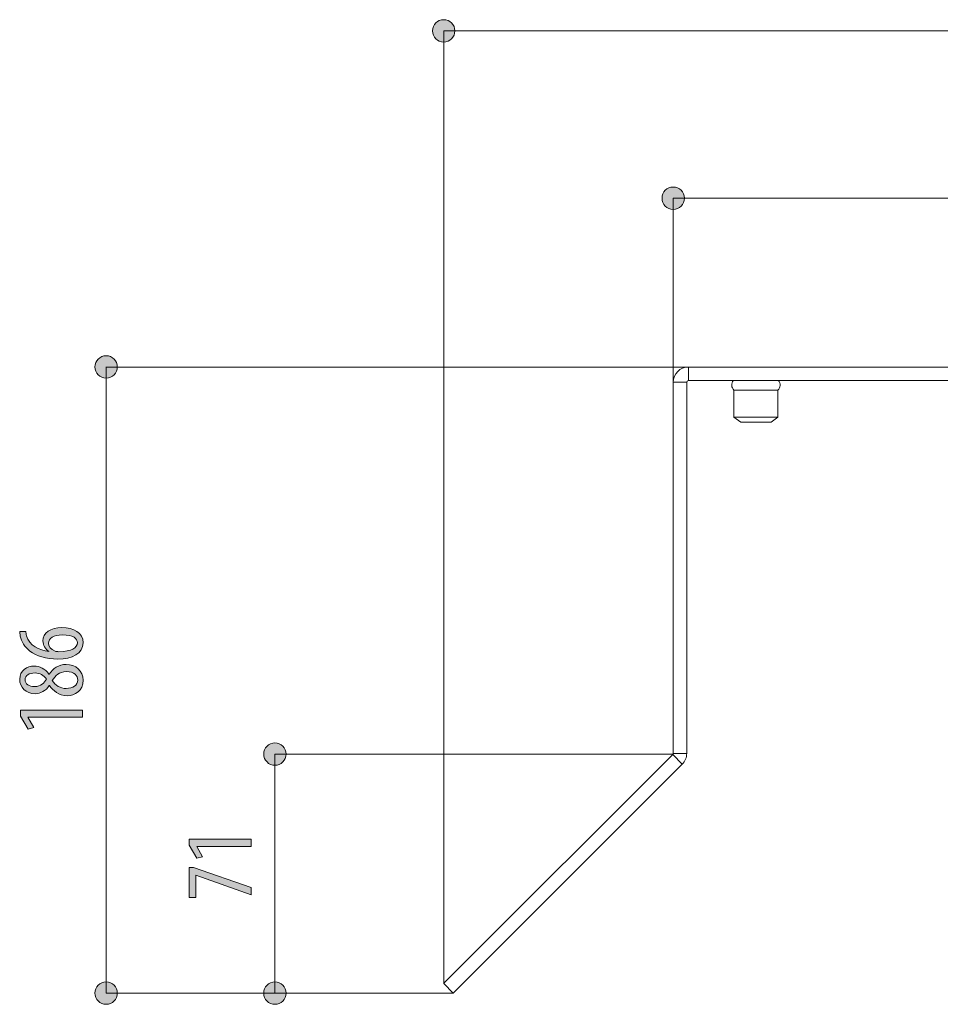
# Model space of a CAD drawing. Units: inches. Extents: x 40 to 195, y 129 to 168.
# Drawn here: x 40 to 67, y 135 to 164 of the extents above; entities that cross this region are included whole.
import ezdxf

# ---------------------------------------------------------------- set-up
doc = ezdxf.new("R2010")
doc.units = ezdxf.units.IN
doc.layers.add('QUOTE', color=7, linetype='Continuous', lineweight=0)

# ---------------------------------------------------------------- blocks, each defined once
blk = doc.blocks.new('BLOCK_7')
at = {"layer": 'QUOTE', "linetype": 'Continuous', "lineweight": 0}
h = blk.add_hatch(color=7, dxfattribs=at)
h.dxf.hatch_style = 2
h.paths.add_polyline_path([(46.728, 139.792), (45.115, 139.792), (45.115, 139.786), (45.29, 139.482), (45.121, 139.44), (44.895, 139.826), (44.895, 140.004), (46.728, 140.004)])
h = blk.add_hatch(color=7, dxfattribs=at)
h.dxf.hatch_style = 2
h.paths.add_polyline_path([(44.895, 138.28), (44.895, 139.163), (45.025, 139.163), (46.728, 138.57), (46.728, 138.358), (45.092, 138.94), (45.087, 138.94), (45.087, 138.28)])
at = {"layer": 'QUOTE'}
for points in [[(45.115, 139.792), (45.115, 139.786), (45.29, 139.482), (45.121, 139.44), (44.895, 139.826), (44.895, 140.004), (46.728, 140.004), (46.728, 139.792)], [(44.895, 139.163), (45.025, 139.163), (46.728, 138.57), (46.728, 138.358), (45.092, 138.94), (45.087, 138.94), (45.087, 138.28), (44.895, 138.28)]]:
    blk.add_lwpolyline(points, close=True, dxfattribs=at)
blk = doc.blocks.new('BLOCK_8')
at = {"layer": 'QUOTE', "linetype": 'Continuous', "lineweight": 0}
h = blk.add_hatch(color=7, dxfattribs=at)
h.dxf.hatch_style = 2
h.paths.add_polyline_path([(40.056, 146.166), (40.056, 146.162), (40.056, 146.159), (40.056, 146.155), (40.056, 146.151), (40.056, 146.147), (40.056, 146.143), (40.057, 146.139), (40.057, 146.135), (40.057, 146.131), (40.058, 146.127), (40.058, 146.123), (40.058, 146.119), (40.059, 146.115), (40.059, 146.111), (40.06, 146.106), (40.061, 146.102), (40.061, 146.098), (40.062, 146.093), (40.063, 146.089), (40.063, 146.084), (40.064, 146.08), (40.065, 146.075), (40.066, 146.07), (40.067, 146.066), (40.067, 146.061), (40.068, 146.056), (40.069, 146.051), (40.07, 146.046), (40.072, 146.041), (40.073, 146.036), (40.081, 146.006), (40.091, 145.978), (40.102, 145.95), (40.115, 145.924), (40.129, 145.899), (40.144, 145.875), (40.16, 145.852), (40.178, 145.83), (40.196, 145.809), (40.216, 145.789), (40.236, 145.77), (40.258, 145.752), (40.28, 145.735), (40.303, 145.719), (40.327, 145.703), (40.351, 145.689), (40.376, 145.676), (40.402, 145.663), (40.428, 145.651), (40.455, 145.64), (40.482, 145.629), (40.51, 145.62), (40.538, 145.611), (40.566, 145.602), (40.594, 145.595), (40.622, 145.588), (40.65, 145.581), (40.679, 145.575), (40.707, 145.57), (40.735, 145.565), (40.735, 145.565), (40.735, 145.565), (40.735, 145.566), (40.735, 145.566), (40.735, 145.566), (40.735, 145.566), (40.735, 145.566), (40.735, 145.567), (40.735, 145.567), (40.735, 145.567), (40.735, 145.568), (40.735, 145.568), (40.735, 145.569), (40.735, 145.569), (40.735, 145.569), (40.735, 145.57), (40.735, 145.57), (40.735, 145.571), (40.735, 145.571), (40.735, 145.571), (40.735, 145.572), (40.735, 145.572), (40.735, 145.572), (40.735, 145.573), (40.735, 145.573), (40.735, 145.573), (40.735, 145.573), (40.735, 145.573), (40.735, 145.574), (40.735, 145.574), (40.725, 145.581), (40.715, 145.588), (40.705, 145.596), (40.696, 145.603), (40.686, 145.611), (40.677, 145.62), (40.668, 145.628), (40.66, 145.637), (40.652, 145.646), (40.644, 145.655), (40.636, 145.664), (40.629, 145.674), (40.622, 145.683), (40.615, 145.693), (40.609, 145.703), (40.603, 145.714), (40.597, 145.724), (40.592, 145.735), (40.587, 145.746), (40.583, 145.758), (40.579, 145.769), (40.575, 145.781), (40.572, 145.793), (40.569, 145.805), (40.566, 145.818), (40.564, 145.831), (40.563, 145.844), (40.562, 145.857), (40.561, 145.87), (40.561, 145.884), (40.561, 145.907), (40.563, 145.929), (40.567, 145.951), (40.572, 145.973), (40.578, 145.993), (40.586, 146.014), (40.595, 146.034), (40.605, 146.053), (40.616, 146.071), (40.629, 146.089), (40.643, 146.106), (40.658, 146.123), (40.675, 146.139), (40.693, 146.154), (40.712, 146.168), (40.732, 146.182), (40.753, 146.194), (40.775, 146.206), (40.799, 146.217), (40.823, 146.228), (40.849, 146.237), (40.875, 146.246), (40.903, 146.253), (40.932, 146.26), (40.962, 146.266), (40.992, 146.27), (41.024, 146.274), (41.057, 146.277), (41.09, 146.278), (41.125, 146.279), (41.159, 146.278), (41.193, 146.277), (41.227, 146.274), (41.259, 146.27), (41.292, 146.266), (41.323, 146.26), (41.354, 146.253), (41.384, 146.246), (41.413, 146.237), (41.441, 146.227), (41.469, 146.216), (41.495, 146.204), (41.52, 146.192), (41.545, 146.178), (41.568, 146.163), (41.59, 146.147), (41.611, 146.131), (41.63, 146.113), (41.649, 146.094), (41.666, 146.075), (41.681, 146.054), (41.695, 146.033), (41.708, 146.01), (41.719, 145.987), (41.729, 145.963), (41.737, 145.938), (41.743, 145.911), (41.747, 145.884), (41.75, 145.856), (41.751, 145.827), (41.75, 145.796), (41.747, 145.765), (41.741, 145.736), (41.734, 145.707), (41.725, 145.68), (41.714, 145.654), (41.701, 145.629), (41.686, 145.605), (41.669, 145.582), (41.651, 145.56), (41.631, 145.539), (41.61, 145.519), (41.587, 145.5), (41.562, 145.482), (41.536, 145.466), (41.508, 145.45), (41.48, 145.436), (41.449, 145.422), (41.418, 145.41), (41.385, 145.399), (41.352, 145.389), (41.317, 145.379), (41.281, 145.371), (41.244, 145.364), (41.206, 145.359), (41.167, 145.354), (41.127, 145.35), (41.087, 145.347), (41.045, 145.346), (41.004, 145.345), (40.968, 145.345), (40.934, 145.346), (40.899, 145.348), (40.866, 145.35), (40.833, 145.353), (40.8, 145.356), (40.768, 145.36), (40.736, 145.364), (40.706, 145.369), (40.675, 145.375), (40.645, 145.381), (40.616, 145.387), (40.587, 145.394), (40.559, 145.402), (40.531, 145.41), (40.504, 145.418), (40.477, 145.427), (40.451, 145.437), (40.425, 145.446), (40.4, 145.457), (40.375, 145.467), (40.351, 145.479), (40.328, 145.49), (40.305, 145.502), (40.282, 145.515), (40.26, 145.527), (40.239, 145.541), (40.218, 145.554), (40.197, 145.568), (40.177, 145.582), (40.162, 145.593), (40.147, 145.605), (40.132, 145.617), (40.118, 145.629), (40.104, 145.642), (40.091, 145.655), (40.078, 145.669), (40.065, 145.682), (40.053, 145.697), (40.041, 145.711), (40.03, 145.725), (40.018, 145.74), (40.008, 145.755), (39.998, 145.771), (39.988, 145.786), (39.978, 145.802), (39.969, 145.817), (39.961, 145.833), (39.952, 145.849), (39.944, 145.865), (39.937, 145.881), (39.93, 145.898), (39.924, 145.914), (39.917, 145.93), (39.912, 145.947), (39.906, 145.963), (39.901, 145.979), (39.897, 145.996), (39.893, 146.012), (39.889, 146.028), (39.888, 146.034), (39.887, 146.039), (39.886, 146.045), (39.885, 146.05), (39.884, 146.055), (39.884, 146.061), (39.883, 146.066), (39.882, 146.071), (39.881, 146.076), (39.881, 146.081), (39.88, 146.086), (39.879, 146.091), (39.879, 146.096), (39.878, 146.101), (39.878, 146.105), (39.877, 146.11), (39.877, 146.115), (39.876, 146.119), (39.876, 146.123), (39.876, 146.128), (39.875, 146.132), (39.875, 146.136), (39.874, 146.14), (39.874, 146.144), (39.874, 146.148), (39.874, 146.152), (39.873, 146.156), (39.873, 146.159), (39.873, 146.163), (39.872, 146.166), (39.873, 146.166), (39.875, 146.166), (39.877, 146.166), (39.881, 146.166), (39.886, 146.166), (39.891, 146.166), (39.898, 146.166), (39.905, 146.166), (39.912, 146.166), (39.92, 146.166), (39.928, 146.166), (39.937, 146.166), (39.946, 146.166), (39.955, 146.166), (39.964, 146.166), (39.973, 146.166), (39.982, 146.166), (39.991, 146.166), (40, 146.166), (40.008, 146.166), (40.016, 146.166), (40.024, 146.166), (40.03, 146.166), (40.037, 146.166), (40.042, 146.166), (40.047, 146.166), (40.051, 146.166), (40.053, 146.166), (40.055, 146.166)])
h.paths.add_polyline_path([(41.582, 145.831), (41.581, 145.843), (41.58, 145.855), (41.578, 145.866), (41.575, 145.878), (41.571, 145.89), (41.566, 145.901), (41.561, 145.912), (41.554, 145.923), (41.547, 145.934), (41.538, 145.944), (41.529, 145.954), (41.519, 145.964), (41.507, 145.974), (41.495, 145.983), (41.481, 145.992), (41.467, 146), (41.451, 146.008), (41.434, 146.015), (41.416, 146.022), (41.397, 146.029), (41.377, 146.035), (41.356, 146.04), (41.333, 146.045), (41.31, 146.049), (41.285, 146.053), (41.259, 146.056), (41.231, 146.059), (41.203, 146.06), (41.173, 146.061), (41.142, 146.062), (41.114, 146.061), (41.088, 146.06), (41.063, 146.059), (41.038, 146.057), (41.015, 146.054), (40.992, 146.05), (40.971, 146.046), (40.95, 146.042), (40.93, 146.036), (40.911, 146.031), (40.893, 146.024), (40.876, 146.018), (40.86, 146.01), (40.845, 146.002), (40.831, 145.994), (40.817, 145.985), (40.805, 145.976), (40.793, 145.966), (40.783, 145.956), (40.773, 145.945), (40.764, 145.934), (40.757, 145.922), (40.75, 145.91), (40.744, 145.898), (40.739, 145.885), (40.734, 145.872), (40.731, 145.859), (40.729, 145.845), (40.728, 145.831), (40.727, 145.816), (40.727, 145.807), (40.728, 145.798), (40.729, 145.788), (40.73, 145.779), (40.732, 145.77), (40.734, 145.761), (40.737, 145.752), (40.74, 145.743), (40.744, 145.734), (40.748, 145.725), (40.752, 145.716), (40.757, 145.707), (40.762, 145.698), (40.768, 145.69), (40.774, 145.682), (40.781, 145.673), (40.788, 145.665), (40.795, 145.657), (40.803, 145.649), (40.812, 145.642), (40.821, 145.634), (40.83, 145.627), (40.84, 145.62), (40.851, 145.613), (40.862, 145.606), (40.873, 145.6), (40.885, 145.594), (40.898, 145.588), (40.911, 145.582), (40.924, 145.577), (40.926, 145.576), (40.928, 145.575), (40.93, 145.575), (40.932, 145.574), (40.935, 145.574), (40.937, 145.573), (40.94, 145.572), (40.943, 145.572), (40.946, 145.571), (40.949, 145.57), (40.952, 145.57), (40.955, 145.569), (40.959, 145.569), (40.962, 145.568), (40.966, 145.567), (40.97, 145.567), (40.973, 145.566), (40.978, 145.566), (40.982, 145.565), (40.986, 145.565), (40.99, 145.564), (40.995, 145.564), (40.999, 145.564), (41.004, 145.563), (41.009, 145.563), (41.014, 145.563), (41.019, 145.563), (41.024, 145.563), (41.029, 145.563), (41.035, 145.563), (41.071, 145.563), (41.107, 145.565), (41.141, 145.567), (41.174, 145.569), (41.205, 145.573), (41.235, 145.577), (41.264, 145.581), (41.292, 145.587), (41.318, 145.593), (41.343, 145.599), (41.367, 145.606), (41.389, 145.614), (41.41, 145.622), (41.43, 145.631), (41.449, 145.64), (41.466, 145.65), (41.482, 145.66), (41.497, 145.67), (41.511, 145.681), (41.523, 145.693), (41.534, 145.705), (41.544, 145.717), (41.553, 145.73), (41.561, 145.743), (41.567, 145.756), (41.572, 145.77), (41.576, 145.784), (41.579, 145.798), (41.581, 145.813), (41.582, 145.827), (41.582, 145.827), (41.582, 145.827), (41.582, 145.828), (41.582, 145.828), (41.582, 145.828), (41.582, 145.828), (41.582, 145.828), (41.582, 145.828), (41.582, 145.828), (41.582, 145.828), (41.582, 145.828), (41.582, 145.829), (41.582, 145.829), (41.582, 145.829), (41.582, 145.829), (41.582, 145.829), (41.582, 145.829), (41.582, 145.829), (41.582, 145.83), (41.582, 145.83), (41.582, 145.83), (41.582, 145.83), (41.582, 145.83), (41.582, 145.83), (41.582, 145.83), (41.582, 145.83), (41.582, 145.83), (41.582, 145.831), (41.582, 145.831)])
h = blk.add_hatch(color=7, dxfattribs=at)
h.dxf.hatch_style = 2
h.paths.add_polyline_path([(39.872, 144.744), (39.873, 144.77), (39.875, 144.795), (39.879, 144.819), (39.884, 144.842), (39.89, 144.864), (39.897, 144.886), (39.905, 144.906), (39.915, 144.926), (39.926, 144.945), (39.937, 144.963), (39.95, 144.98), (39.963, 144.996), (39.978, 145.012), (39.993, 145.026), (40.009, 145.04), (40.025, 145.052), (40.043, 145.064), (40.061, 145.075), (40.079, 145.085), (40.098, 145.095), (40.117, 145.103), (40.137, 145.111), (40.157, 145.117), (40.178, 145.123), (40.199, 145.128), (40.219, 145.132), (40.24, 145.135), (40.262, 145.137), (40.283, 145.138), (40.304, 145.139), (40.32, 145.139), (40.336, 145.138), (40.352, 145.136), (40.368, 145.135), (40.384, 145.132), (40.4, 145.129), (40.415, 145.126), (40.431, 145.122), (40.446, 145.118), (40.462, 145.113), (40.477, 145.107), (40.492, 145.101), (40.507, 145.094), (40.522, 145.087), (40.537, 145.08), (40.552, 145.071), (40.566, 145.062), (40.581, 145.053), (40.595, 145.043), (40.609, 145.032), (40.623, 145.021), (40.636, 145.009), (40.65, 144.997), (40.663, 144.984), (40.676, 144.97), (40.689, 144.956), (40.702, 144.941), (40.714, 144.926), (40.726, 144.91), (40.738, 144.893), (40.738, 144.893), (40.738, 144.893), (40.738, 144.893), (40.739, 144.893), (40.739, 144.893), (40.739, 144.893), (40.739, 144.893), (40.739, 144.893), (40.739, 144.893), (40.74, 144.893), (40.74, 144.893), (40.74, 144.893), (40.741, 144.893), (40.741, 144.893), (40.741, 144.893), (40.741, 144.893), (40.742, 144.893), (40.742, 144.893), (40.742, 144.893), (40.742, 144.893), (40.743, 144.893), (40.743, 144.893), (40.743, 144.893), (40.743, 144.893), (40.744, 144.893), (40.744, 144.893), (40.744, 144.893), (40.744, 144.893), (40.744, 144.893), (40.744, 144.893), (40.756, 144.91), (40.768, 144.926), (40.78, 144.943), (40.793, 144.958), (40.806, 144.974), (40.819, 144.989), (40.833, 145.003), (40.847, 145.018), (40.861, 145.031), (40.876, 145.045), (40.891, 145.057), (40.906, 145.07), (40.922, 145.081), (40.938, 145.093), (40.955, 145.103), (40.972, 145.114), (40.989, 145.123), (41.006, 145.132), (41.024, 145.141), (41.043, 145.148), (41.061, 145.155), (41.08, 145.162), (41.1, 145.167), (41.119, 145.172), (41.139, 145.177), (41.16, 145.18), (41.181, 145.183), (41.202, 145.185), (41.224, 145.186), (41.246, 145.187), (41.274, 145.186), (41.302, 145.184), (41.329, 145.181), (41.356, 145.177), (41.382, 145.171), (41.408, 145.165), (41.433, 145.157), (41.457, 145.148), (41.481, 145.138), (41.504, 145.127), (41.526, 145.115), (41.547, 145.102), (41.567, 145.088), (41.587, 145.073), (41.605, 145.057), (41.623, 145.04), (41.64, 145.022), (41.655, 145.003), (41.67, 144.984), (41.683, 144.963), (41.696, 144.942), (41.707, 144.92), (41.717, 144.897), (41.726, 144.873), (41.733, 144.848), (41.74, 144.823), (41.744, 144.797), (41.748, 144.771), (41.75, 144.744), (41.751, 144.716), (41.75, 144.686), (41.748, 144.657), (41.744, 144.629), (41.739, 144.602), (41.732, 144.576), (41.724, 144.551), (41.715, 144.527), (41.704, 144.504), (41.692, 144.483), (41.68, 144.462), (41.666, 144.442), (41.651, 144.423), (41.635, 144.405), (41.619, 144.389), (41.601, 144.373), (41.583, 144.358), (41.565, 144.344), (41.545, 144.332), (41.525, 144.32), (41.504, 144.309), (41.483, 144.3), (41.462, 144.291), (41.44, 144.283), (41.418, 144.277), (41.396, 144.271), (41.373, 144.267), (41.351, 144.263), (41.328, 144.261), (41.305, 144.259), (41.283, 144.259), (41.257, 144.259), (41.232, 144.261), (41.208, 144.263), (41.184, 144.266), (41.161, 144.271), (41.138, 144.276), (41.116, 144.281), (41.095, 144.288), (41.074, 144.295), (41.054, 144.304), (41.034, 144.312), (41.015, 144.322), (40.996, 144.332), (40.978, 144.342), (40.961, 144.353), (40.944, 144.365), (40.927, 144.377), (40.911, 144.39), (40.896, 144.402), (40.881, 144.416), (40.866, 144.429), (40.852, 144.443), (40.838, 144.457), (40.825, 144.472), (40.813, 144.486), (40.8, 144.501), (40.788, 144.516), (40.777, 144.53), (40.766, 144.545), (40.755, 144.56), (40.755, 144.56), (40.755, 144.56), (40.755, 144.56), (40.755, 144.56), (40.755, 144.56), (40.755, 144.56), (40.755, 144.56), (40.754, 144.56), (40.754, 144.56), (40.754, 144.56), (40.754, 144.56), (40.753, 144.559), (40.753, 144.559), (40.753, 144.559), (40.752, 144.559), (40.752, 144.559), (40.752, 144.559), (40.752, 144.559), (40.751, 144.558), (40.751, 144.558), (40.751, 144.558), (40.751, 144.558), (40.75, 144.558), (40.75, 144.558), (40.75, 144.558), (40.75, 144.558), (40.75, 144.558), (40.75, 144.558), (40.75, 144.558), (40.75, 144.558), (40.739, 144.543), (40.728, 144.528), (40.717, 144.514), (40.705, 144.5), (40.693, 144.487), (40.681, 144.474), (40.668, 144.462), (40.655, 144.45), (40.642, 144.439), (40.629, 144.428), (40.615, 144.417), (40.601, 144.407), (40.587, 144.398), (40.573, 144.389), (40.559, 144.381), (40.544, 144.373), (40.529, 144.365), (40.514, 144.358), (40.499, 144.352), (40.484, 144.346), (40.469, 144.341), (40.453, 144.336), (40.438, 144.332), (40.423, 144.328), (40.407, 144.325), (40.392, 144.322), (40.376, 144.32), (40.36, 144.319), (40.345, 144.318), (40.329, 144.318), (40.301, 144.318), (40.274, 144.32), (40.248, 144.324), (40.222, 144.328), (40.198, 144.334), (40.173, 144.34), (40.15, 144.348), (40.128, 144.357), (40.106, 144.367), (40.085, 144.378), (40.066, 144.39), (40.047, 144.403), (40.028, 144.416), (40.011, 144.431), (39.995, 144.446), (39.98, 144.462), (39.965, 144.478), (39.952, 144.496), (39.94, 144.514), (39.928, 144.532), (39.918, 144.551), (39.908, 144.571), (39.9, 144.591), (39.893, 144.611), (39.887, 144.632), (39.881, 144.653), (39.878, 144.675), (39.875, 144.697), (39.873, 144.719), (39.872, 144.741), (39.872, 144.741), (39.872, 144.741), (39.872, 144.741), (39.872, 144.741), (39.872, 144.741), (39.872, 144.741), (39.872, 144.741), (39.872, 144.741), (39.872, 144.742), (39.872, 144.742), (39.872, 144.742), (39.872, 144.742), (39.872, 144.742), (39.872, 144.742), (39.872, 144.742), (39.872, 144.743), (39.872, 144.743), (39.872, 144.743), (39.872, 144.743), (39.872, 144.743), (39.872, 144.743), (39.872, 144.743), (39.872, 144.744), (39.872, 144.744), (39.872, 144.744), (39.872, 144.744), (39.872, 144.744), (39.872, 144.744), (39.872, 144.744)])
h.paths.add_polyline_path([(40.033, 144.73), (40.034, 144.718), (40.035, 144.706), (40.037, 144.695), (40.039, 144.683), (40.043, 144.673), (40.047, 144.662), (40.051, 144.652), (40.057, 144.642), (40.063, 144.632), (40.069, 144.623), (40.077, 144.614), (40.085, 144.606), (40.093, 144.598), (40.102, 144.59), (40.112, 144.583), (40.122, 144.576), (40.133, 144.569), (40.144, 144.563), (40.156, 144.557), (40.168, 144.552), (40.181, 144.547), (40.194, 144.543), (40.208, 144.539), (40.222, 144.536), (40.237, 144.533), (40.252, 144.531), (40.267, 144.529), (40.283, 144.528), (40.299, 144.527), (40.315, 144.527), (40.334, 144.527), (40.351, 144.528), (40.368, 144.53), (40.385, 144.532), (40.401, 144.535), (40.416, 144.539), (40.431, 144.544), (40.446, 144.549), (40.46, 144.554), (40.473, 144.56), (40.486, 144.567), (40.499, 144.574), (40.511, 144.581), (40.522, 144.589), (40.534, 144.597), (40.545, 144.606), (40.555, 144.615), (40.566, 144.624), (40.576, 144.634), (40.585, 144.644), (40.594, 144.654), (40.604, 144.664), (40.612, 144.675), (40.621, 144.686), (40.629, 144.696), (40.637, 144.707), (40.645, 144.719), (40.653, 144.73), (40.66, 144.741), (40.668, 144.752), (40.66, 144.763), (40.651, 144.774), (40.643, 144.784), (40.634, 144.794), (40.625, 144.804), (40.616, 144.813), (40.606, 144.822), (40.596, 144.831), (40.586, 144.84), (40.576, 144.848), (40.565, 144.856), (40.554, 144.863), (40.543, 144.87), (40.532, 144.877), (40.521, 144.884), (40.509, 144.89), (40.497, 144.896), (40.485, 144.901), (40.473, 144.906), (40.461, 144.91), (40.448, 144.915), (40.436, 144.918), (40.423, 144.922), (40.41, 144.925), (40.397, 144.927), (40.384, 144.929), (40.37, 144.931), (40.357, 144.932), (40.343, 144.933), (40.329, 144.933), (40.312, 144.933), (40.295, 144.932), (40.278, 144.931), (40.262, 144.929), (40.246, 144.927), (40.23, 144.924), (40.215, 144.921), (40.201, 144.918), (40.187, 144.914), (40.174, 144.91), (40.161, 144.905), (40.148, 144.9), (40.136, 144.894), (40.125, 144.888), (40.115, 144.881), (40.105, 144.874), (40.095, 144.867), (40.086, 144.859), (40.078, 144.851), (40.07, 144.842), (40.064, 144.833), (40.057, 144.823), (40.052, 144.813), (40.047, 144.803), (40.043, 144.792), (40.039, 144.781), (40.037, 144.77), (40.035, 144.758), (40.034, 144.745), (40.033, 144.733), (40.033, 144.733), (40.033, 144.733), (40.033, 144.733), (40.033, 144.732), (40.033, 144.732), (40.033, 144.732), (40.033, 144.732), (40.033, 144.732), (40.033, 144.732), (40.033, 144.732), (40.033, 144.732), (40.033, 144.732), (40.033, 144.731), (40.033, 144.731), (40.033, 144.731), (40.033, 144.731), (40.033, 144.731), (40.033, 144.731), (40.033, 144.731), (40.033, 144.731), (40.033, 144.73), (40.033, 144.73), (40.033, 144.73), (40.033, 144.73), (40.033, 144.73), (40.033, 144.73), (40.033, 144.73), (40.033, 144.73), (40.033, 144.73)])
h.paths.add_polyline_path([(41.59, 144.724), (41.59, 144.737), (41.589, 144.751), (41.587, 144.764), (41.585, 144.777), (41.582, 144.789), (41.578, 144.802), (41.573, 144.814), (41.568, 144.826), (41.562, 144.837), (41.555, 144.849), (41.548, 144.859), (41.54, 144.87), (41.531, 144.88), (41.521, 144.89), (41.51, 144.899), (41.499, 144.908), (41.487, 144.916), (41.474, 144.924), (41.461, 144.931), (41.446, 144.938), (41.431, 144.944), (41.415, 144.95), (41.398, 144.955), (41.381, 144.96), (41.362, 144.963), (41.343, 144.967), (41.323, 144.969), (41.302, 144.971), (41.28, 144.972), (41.257, 144.972), (41.236, 144.972), (41.216, 144.971), (41.197, 144.969), (41.177, 144.966), (41.159, 144.963), (41.141, 144.959), (41.124, 144.954), (41.107, 144.948), (41.09, 144.942), (41.074, 144.936), (41.059, 144.928), (41.044, 144.921), (41.029, 144.912), (41.015, 144.903), (41.001, 144.894), (40.988, 144.884), (40.975, 144.874), (40.962, 144.863), (40.95, 144.852), (40.938, 144.841), (40.927, 144.829), (40.915, 144.817), (40.904, 144.804), (40.894, 144.791), (40.883, 144.778), (40.873, 144.765), (40.863, 144.752), (40.853, 144.738), (40.844, 144.724), (40.834, 144.71), (40.843, 144.695), (40.853, 144.681), (40.863, 144.668), (40.874, 144.654), (40.885, 144.641), (40.896, 144.629), (40.908, 144.617), (40.92, 144.605), (40.932, 144.594), (40.945, 144.583), (40.958, 144.573), (40.971, 144.563), (40.985, 144.554), (40.998, 144.545), (41.013, 144.537), (41.027, 144.529), (41.042, 144.521), (41.056, 144.514), (41.071, 144.508), (41.087, 144.502), (41.102, 144.497), (41.118, 144.492), (41.133, 144.487), (41.149, 144.484), (41.165, 144.481), (41.181, 144.478), (41.197, 144.476), (41.213, 144.474), (41.23, 144.473), (41.246, 144.473), (41.266, 144.473), (41.286, 144.474), (41.306, 144.476), (41.325, 144.478), (41.343, 144.481), (41.361, 144.484), (41.378, 144.488), (41.395, 144.492), (41.411, 144.497), (41.427, 144.503), (41.442, 144.509), (41.456, 144.516), (41.47, 144.523), (41.483, 144.531), (41.495, 144.539), (41.507, 144.548), (41.518, 144.557), (41.528, 144.567), (41.538, 144.577), (41.547, 144.588), (41.555, 144.599), (41.562, 144.611), (41.569, 144.623), (41.574, 144.636), (41.579, 144.649), (41.583, 144.663), (41.586, 144.677), (41.588, 144.691), (41.59, 144.706), (41.59, 144.721), (41.59, 144.721), (41.59, 144.721), (41.59, 144.721), (41.59, 144.721), (41.59, 144.721), (41.59, 144.722), (41.59, 144.722), (41.59, 144.722), (41.59, 144.722), (41.59, 144.722), (41.59, 144.722), (41.59, 144.722), (41.59, 144.722), (41.59, 144.722), (41.59, 144.723), (41.59, 144.723), (41.59, 144.723), (41.59, 144.723), (41.59, 144.723), (41.59, 144.723), (41.59, 144.723), (41.59, 144.723), (41.59, 144.724), (41.59, 144.724), (41.59, 144.724), (41.59, 144.724), (41.59, 144.724), (41.59, 144.724), (41.59, 144.724)])
h = blk.add_hatch(color=7, dxfattribs=at)
h.dxf.hatch_style = 2
h.paths.add_polyline_path([(41.728, 143.623), (40.115, 143.623), (40.115, 143.618), (40.29, 143.313), (40.121, 143.271), (39.895, 143.657), (39.895, 143.835), (41.728, 143.835)])
at = {"layer": 'QUOTE'}
blk.add_lwpolyline([(40.115, 143.623), (40.115, 143.618), (40.29, 143.313), (40.121, 143.271), (39.895, 143.657), (39.895, 143.835), (41.728, 143.835), (41.728, 143.623)], close=True, dxfattribs=at)
for points, knots in [([(40.056, 146.166), (40.056, 146.129), (40.061, 146.087), (40.073, 146.036), (40.149, 145.732), (40.453, 145.61), (40.735, 145.565), (40.735, 145.565), (40.735, 145.574), (40.735, 145.574), (40.631, 145.644), (40.561, 145.746), (40.561, 145.884), (40.561, 146.115), (40.775, 146.279), (41.125, 146.279), (41.472, 146.279), (41.751, 146.121), (41.751, 145.827), (41.751, 145.506), (41.427, 145.345), (41.004, 145.345), (40.648, 145.345), (40.374, 145.438), (40.177, 145.582), (40.022, 145.692), (39.923, 145.867), (39.889, 146.028), (39.878, 146.084), (39.875, 146.132), (39.872, 146.166), (39.872, 146.166), (40.056, 146.166), (40.056, 146.166)], [0, 0, 0, 0, 1, 1, 1, 2, 2, 2, 3, 3, 3, 4, 4, 4, 5, 5, 5, 6, 6, 6, 7, 7, 7, 8, 8, 8, 9, 9, 9, 10, 10, 10, 11, 11, 11, 11]), ([(41.582, 145.831), (41.582, 145.952), (41.46, 146.062), (41.142, 146.062), (40.865, 146.062), (40.727, 145.963), (40.727, 145.816), (40.727, 145.723), (40.786, 145.63), (40.924, 145.577), (40.941, 145.571), (40.981, 145.563), (41.035, 145.563), (41.41, 145.565), (41.582, 145.678), (41.582, 145.827), (41.582, 145.827), (41.582, 145.831), (41.582, 145.831)], [0, 0, 0, 0, 1, 1, 1, 2, 2, 2, 3, 3, 3, 4, 4, 4, 5, 5, 5, 6, 6, 6, 6]), ([(39.872, 144.744), (39.872, 145.006), (40.092, 145.139), (40.304, 145.139), (40.465, 145.139), (40.62, 145.063), (40.738, 144.893), (40.738, 144.893), (40.744, 144.893), (40.744, 144.893), (40.86, 145.063), (41.023, 145.187), (41.246, 145.187), (41.531, 145.187), (41.751, 144.998), (41.751, 144.716), (41.751, 144.411), (41.508, 144.259), (41.283, 144.259), (41.023, 144.259), (40.86, 144.411), (40.755, 144.56), (40.755, 144.56), (40.75, 144.558), (40.75, 144.558), (40.645, 144.405), (40.485, 144.318), (40.329, 144.318), (40.047, 144.318), (39.872, 144.518), (39.872, 144.741), (39.872, 144.741), (39.872, 144.744), (39.872, 144.744)], [0, 0, 0, 0, 1, 1, 1, 2, 2, 2, 3, 3, 3, 4, 4, 4, 5, 5, 5, 6, 6, 6, 7, 7, 7, 8, 8, 8, 9, 9, 9, 10, 10, 10, 11, 11, 11, 11]), ([(40.033, 144.73), (40.033, 144.608), (40.149, 144.527), (40.315, 144.527), (40.501, 144.527), (40.594, 144.64), (40.668, 144.752), (40.589, 144.862), (40.467, 144.933), (40.329, 144.933), (40.152, 144.933), (40.033, 144.862), (40.033, 144.733), (40.033, 144.733), (40.033, 144.73), (40.033, 144.73)], [0, 0, 0, 0, 1, 1, 1, 2, 2, 2, 3, 3, 3, 4, 4, 4, 5, 5, 5, 5]), ([(41.59, 144.724), (41.59, 144.859), (41.489, 144.972), (41.257, 144.972), (41.046, 144.972), (40.927, 144.851), (40.834, 144.71), (40.924, 144.563), (41.082, 144.473), (41.246, 144.473), (41.452, 144.473), (41.59, 144.566), (41.59, 144.721), (41.59, 144.721), (41.59, 144.724), (41.59, 144.724)], [0, 0, 0, 0, 1, 1, 1, 2, 2, 2, 3, 3, 3, 4, 4, 4, 5, 5, 5, 5])]:
    blk.add_open_spline(points, degree=3, knots=knots, dxfattribs=at)
blk = doc.blocks.new('BLOCK_19')
at = {"layer": 'QUOTE', "linetype": 'Continuous', "lineweight": 0}
h = blk.add_hatch(color=7, dxfattribs=at)
h.dxf.hatch_style = 2
h.paths.add_polyline_path([(59.232, 159.333), (59.214, 159.333), (59.196, 159.331), (59.178, 159.329), (59.161, 159.326), (59.144, 159.322), (59.127, 159.317), (59.111, 159.311), (59.095, 159.304), (59.08, 159.296), (59.065, 159.288), (59.05, 159.279), (59.036, 159.269), (59.023, 159.259), (59.01, 159.248), (58.998, 159.236), (58.986, 159.224), (58.975, 159.211), (58.964, 159.198), (58.955, 159.184), (58.946, 159.169), (58.937, 159.154), (58.93, 159.139), (58.923, 159.123), (58.917, 159.107), (58.912, 159.09), (58.908, 159.073), (58.905, 159.056), (58.902, 159.038), (58.901, 159.02), (58.9, 159.002), (58.901, 158.984), (58.902, 158.966), (58.905, 158.948), (58.908, 158.931), (58.912, 158.914), (58.917, 158.897), (58.923, 158.881), (58.93, 158.865), (58.937, 158.849), (58.946, 158.834), (58.955, 158.82), (58.964, 158.806), (58.975, 158.793), (58.986, 158.78), (58.998, 158.767), (59.01, 158.756), (59.023, 158.745), (59.036, 158.734), (59.05, 158.725), (59.065, 158.716), (59.08, 158.707), (59.095, 158.7), (59.111, 158.693), (59.127, 158.687), (59.144, 158.682), (59.161, 158.678), (59.178, 158.675), (59.196, 158.672), (59.214, 158.671), (59.232, 158.67), (59.25, 158.671), (59.268, 158.672), (59.286, 158.675), (59.303, 158.678), (59.32, 158.682), (59.337, 158.687), (59.353, 158.693), (59.369, 158.7), (59.384, 158.707), (59.399, 158.716), (59.414, 158.725), (59.428, 158.734), (59.441, 158.745), (59.454, 158.756), (59.467, 158.767), (59.478, 158.78), (59.489, 158.793), (59.5, 158.806), (59.509, 158.82), (59.518, 158.834), (59.527, 158.849), (59.534, 158.865), (59.541, 158.881), (59.547, 158.897), (59.552, 158.914), (59.556, 158.931), (59.559, 158.948), (59.562, 158.966), (59.563, 158.984), (59.564, 159.002), (59.563, 159.02), (59.562, 159.038), (59.559, 159.056), (59.556, 159.073), (59.552, 159.09), (59.547, 159.107), (59.541, 159.123), (59.534, 159.139), (59.527, 159.154), (59.518, 159.169), (59.509, 159.184), (59.5, 159.198), (59.489, 159.211), (59.478, 159.224), (59.467, 159.236), (59.454, 159.248), (59.441, 159.259), (59.428, 159.269), (59.414, 159.279), (59.399, 159.288), (59.384, 159.296), (59.369, 159.304), (59.353, 159.311), (59.337, 159.317), (59.32, 159.322), (59.303, 159.326), (59.286, 159.329), (59.268, 159.331), (59.25, 159.333)])
h = blk.add_hatch(color=7, dxfattribs=at)
h.dxf.hatch_style = 2
h.paths.add_polyline_path([(79.132, 158.67), (79.15, 158.671), (79.168, 158.672), (79.186, 158.675), (79.203, 158.678), (79.22, 158.682), (79.237, 158.687), (79.253, 158.693), (79.269, 158.7), (79.284, 158.707), (79.299, 158.716), (79.314, 158.725), (79.328, 158.734), (79.341, 158.745), (79.354, 158.756), (79.366, 158.767), (79.378, 158.78), (79.389, 158.793), (79.4, 158.806), (79.409, 158.82), (79.418, 158.834), (79.427, 158.849), (79.434, 158.865), (79.441, 158.881), (79.447, 158.897), (79.452, 158.914), (79.456, 158.931), (79.459, 158.948), (79.462, 158.966), (79.463, 158.984), (79.464, 159.002), (79.463, 159.02), (79.462, 159.038), (79.459, 159.056), (79.456, 159.073), (79.452, 159.09), (79.447, 159.107), (79.441, 159.123), (79.434, 159.139), (79.427, 159.154), (79.418, 159.169), (79.409, 159.184), (79.4, 159.198), (79.389, 159.211), (79.378, 159.224), (79.366, 159.236), (79.354, 159.248), (79.341, 159.259), (79.328, 159.269), (79.314, 159.279), (79.299, 159.288), (79.284, 159.296), (79.269, 159.304), (79.253, 159.311), (79.237, 159.317), (79.22, 159.322), (79.203, 159.326), (79.186, 159.329), (79.168, 159.331), (79.15, 159.333), (79.132, 159.333), (79.114, 159.333), (79.096, 159.331), (79.078, 159.329), (79.061, 159.326), (79.044, 159.322), (79.027, 159.317), (79.011, 159.311), (78.995, 159.304), (78.98, 159.296), (78.965, 159.288), (78.95, 159.279), (78.936, 159.269), (78.923, 159.259), (78.91, 159.248), (78.897, 159.236), (78.886, 159.224), (78.875, 159.211), (78.864, 159.198), (78.855, 159.184), (78.846, 159.169), (78.837, 159.154), (78.83, 159.139), (78.823, 159.123), (78.817, 159.107), (78.812, 159.09), (78.808, 159.073), (78.805, 159.056), (78.802, 159.038), (78.801, 159.02), (78.8, 159.002), (78.801, 158.984), (78.802, 158.966), (78.805, 158.948), (78.808, 158.931), (78.812, 158.914), (78.817, 158.897), (78.823, 158.881), (78.83, 158.865), (78.837, 158.849), (78.846, 158.834), (78.855, 158.82), (78.864, 158.806), (78.875, 158.793), (78.886, 158.78), (78.897, 158.767), (78.91, 158.756), (78.923, 158.745), (78.936, 158.734), (78.95, 158.725), (78.965, 158.716), (78.98, 158.707), (78.995, 158.7), (79.011, 158.693), (79.027, 158.687), (79.044, 158.682), (79.061, 158.678), (79.078, 158.675), (79.096, 158.672), (79.114, 158.671)])
at = {"layer": 'QUOTE', "color": 7}
blk.add_line((59.232, 159.002), (79.132, 159.002), dxfattribs=at)
at = {"layer": 'QUOTE'}
for points in [[(59.232, 159.333), (59.049, 159.333), (58.9, 159.185), (58.9, 159.002), (58.9, 158.819), (59.049, 158.67), (59.232, 158.67), (59.415, 158.67), (59.564, 158.819), (59.564, 159.002), (59.564, 159.185), (59.415, 159.333), (59.232, 159.333)], [(79.132, 158.67), (79.315, 158.67), (79.464, 158.819), (79.464, 159.002), (79.464, 159.185), (79.315, 159.333), (79.132, 159.333), (78.949, 159.333), (78.8, 159.185), (78.8, 159.002), (78.8, 158.819), (78.949, 158.67), (79.132, 158.67)]]:
    blk.add_open_spline(points, degree=3, knots=[0, 0, 0, 0, 1, 1, 1, 2, 2, 2, 3, 3, 3, 4, 4, 4, 4], dxfattribs=at)
blk = doc.blocks.new('BLOCK_18')
at = {"layer": 'QUOTE'}
blk.add_blockref('BLOCK_19', (0, 0), dxfattribs=at)
blk = doc.blocks.new('BLOCK_21')
at = {"layer": 'QUOTE', "linetype": 'Continuous', "lineweight": 0}
h = blk.add_hatch(color=7, dxfattribs=at)
h.dxf.hatch_style = 2
h.paths.add_polyline_path([(52.432, 164.293), (52.414, 164.292), (52.396, 164.291), (52.378, 164.288), (52.361, 164.285), (52.344, 164.281), (52.327, 164.276), (52.311, 164.27), (52.295, 164.263), (52.28, 164.256), (52.265, 164.247), (52.25, 164.238), (52.236, 164.229), (52.223, 164.218), (52.21, 164.207), (52.197, 164.196), (52.186, 164.183), (52.175, 164.17), (52.164, 164.157), (52.155, 164.143), (52.146, 164.128), (52.137, 164.113), (52.13, 164.098), (52.123, 164.082), (52.117, 164.066), (52.112, 164.049), (52.108, 164.032), (52.105, 164.015), (52.102, 163.997), (52.101, 163.979), (52.1, 163.961), (52.101, 163.943), (52.102, 163.925), (52.105, 163.907), (52.108, 163.89), (52.112, 163.873), (52.117, 163.856), (52.123, 163.84), (52.13, 163.824), (52.137, 163.809), (52.146, 163.794), (52.155, 163.779), (52.164, 163.765), (52.175, 163.752), (52.186, 163.739), (52.197, 163.727), (52.21, 163.715), (52.223, 163.704), (52.236, 163.693), (52.25, 163.684), (52.265, 163.675), (52.28, 163.666), (52.295, 163.659), (52.311, 163.652), (52.327, 163.646), (52.344, 163.641), (52.361, 163.637), (52.378, 163.634), (52.396, 163.631), (52.414, 163.63), (52.432, 163.629), (52.45, 163.63), (52.468, 163.631), (52.486, 163.634), (52.503, 163.637), (52.52, 163.641), (52.537, 163.646), (52.553, 163.652), (52.569, 163.659), (52.584, 163.666), (52.599, 163.675), (52.614, 163.684), (52.628, 163.693), (52.641, 163.704), (52.654, 163.715), (52.666, 163.727), (52.678, 163.739), (52.689, 163.752), (52.7, 163.765), (52.709, 163.779), (52.718, 163.794), (52.727, 163.809), (52.734, 163.824), (52.741, 163.84), (52.747, 163.856), (52.752, 163.873), (52.756, 163.89), (52.759, 163.907), (52.762, 163.925), (52.763, 163.943), (52.764, 163.961), (52.763, 163.979), (52.762, 163.997), (52.759, 164.015), (52.756, 164.032), (52.752, 164.049), (52.747, 164.066), (52.741, 164.082), (52.734, 164.098), (52.727, 164.113), (52.718, 164.128), (52.709, 164.143), (52.7, 164.157), (52.689, 164.17), (52.678, 164.183), (52.666, 164.196), (52.654, 164.207), (52.641, 164.218), (52.628, 164.229), (52.614, 164.238), (52.599, 164.247), (52.584, 164.256), (52.569, 164.263), (52.553, 164.27), (52.537, 164.276), (52.52, 164.281), (52.503, 164.285), (52.486, 164.288), (52.468, 164.291), (52.45, 164.292)])
h = blk.add_hatch(color=7, dxfattribs=at)
h.dxf.hatch_style = 2
h.paths.add_polyline_path([(85.932, 163.629), (85.95, 163.63), (85.968, 163.631), (85.986, 163.634), (86.003, 163.637), (86.02, 163.641), (86.037, 163.646), (86.053, 163.652), (86.069, 163.659), (86.085, 163.666), (86.1, 163.675), (86.114, 163.684), (86.128, 163.693), (86.141, 163.704), (86.154, 163.715), (86.167, 163.727), (86.178, 163.739), (86.189, 163.752), (86.2, 163.765), (86.21, 163.779), (86.219, 163.794), (86.227, 163.809), (86.234, 163.824), (86.241, 163.84), (86.247, 163.856), (86.252, 163.873), (86.256, 163.89), (86.259, 163.907), (86.262, 163.925), (86.263, 163.943), (86.264, 163.961), (86.263, 163.979), (86.262, 163.997), (86.259, 164.015), (86.256, 164.032), (86.252, 164.049), (86.247, 164.066), (86.241, 164.082), (86.234, 164.098), (86.227, 164.113), (86.219, 164.128), (86.21, 164.143), (86.2, 164.157), (86.189, 164.17), (86.178, 164.183), (86.167, 164.196), (86.154, 164.207), (86.141, 164.218), (86.128, 164.229), (86.114, 164.238), (86.1, 164.247), (86.085, 164.256), (86.069, 164.263), (86.053, 164.27), (86.037, 164.276), (86.02, 164.281), (86.003, 164.285), (85.986, 164.288), (85.968, 164.291), (85.95, 164.292), (85.932, 164.293), (85.914, 164.292), (85.896, 164.291), (85.878, 164.288), (85.861, 164.285), (85.844, 164.281), (85.827, 164.276), (85.811, 164.27), (85.795, 164.263), (85.78, 164.256), (85.765, 164.247), (85.75, 164.238), (85.736, 164.229), (85.723, 164.218), (85.71, 164.207), (85.698, 164.196), (85.686, 164.183), (85.675, 164.17), (85.665, 164.157), (85.655, 164.143), (85.646, 164.128), (85.638, 164.113), (85.63, 164.098), (85.623, 164.082), (85.618, 164.066), (85.612, 164.049), (85.608, 164.032), (85.605, 164.015), (85.603, 163.997), (85.601, 163.979), (85.601, 163.961), (85.601, 163.943), (85.603, 163.925), (85.605, 163.907), (85.608, 163.89), (85.612, 163.873), (85.618, 163.856), (85.623, 163.84), (85.63, 163.824), (85.638, 163.809), (85.646, 163.794), (85.655, 163.779), (85.665, 163.765), (85.675, 163.752), (85.686, 163.739), (85.698, 163.727), (85.71, 163.715), (85.723, 163.704), (85.736, 163.693), (85.75, 163.684), (85.765, 163.675), (85.78, 163.666), (85.795, 163.659), (85.811, 163.652), (85.827, 163.646), (85.844, 163.641), (85.861, 163.637), (85.878, 163.634), (85.896, 163.631), (85.914, 163.63)])
at = {"layer": 'QUOTE', "color": 7}
blk.add_line((52.432, 163.961), (85.932, 163.961), dxfattribs=at)
at = {"layer": 'QUOTE'}
for points in [[(52.432, 164.293), (52.249, 164.293), (52.1, 164.144), (52.1, 163.961), (52.1, 163.778), (52.249, 163.629), (52.432, 163.629), (52.615, 163.629), (52.764, 163.778), (52.764, 163.961), (52.764, 164.144), (52.615, 164.293), (52.432, 164.293)], [(85.932, 163.629), (86.115, 163.629), (86.264, 163.778), (86.264, 163.961), (86.264, 164.144), (86.115, 164.293), (85.932, 164.293), (85.749, 164.293), (85.601, 164.144), (85.601, 163.961), (85.601, 163.778), (85.749, 163.629), (85.932, 163.629)]]:
    blk.add_open_spline(points, degree=3, knots=[0, 0, 0, 0, 1, 1, 1, 2, 2, 2, 3, 3, 3, 4, 4, 4, 4], dxfattribs=at)
blk = doc.blocks.new('BLOCK_20')
at = {"layer": 'QUOTE'}
blk.add_blockref('BLOCK_21', (0, 0), dxfattribs=at)
blk = doc.blocks.new('BLOCK_23')
at = {"layer": 'QUOTE', "linetype": 'Continuous', "lineweight": 0}
h = blk.add_hatch(color=7, dxfattribs=at)
h.dxf.hatch_style = 2
h.paths.add_polyline_path([(47.765, 142.529), (47.764, 142.547), (47.763, 142.565), (47.76, 142.583), (47.757, 142.6), (47.753, 142.617), (47.748, 142.634), (47.742, 142.65), (47.735, 142.666), (47.728, 142.681), (47.719, 142.696), (47.71, 142.711), (47.701, 142.725), (47.69, 142.738), (47.679, 142.751), (47.667, 142.763), (47.655, 142.775), (47.642, 142.786), (47.629, 142.796), (47.615, 142.806), (47.6, 142.815), (47.585, 142.823), (47.57, 142.831), (47.554, 142.838), (47.538, 142.844), (47.521, 142.849), (47.504, 142.853), (47.487, 142.856), (47.469, 142.859), (47.451, 142.86), (47.433, 142.861), (47.415, 142.86), (47.397, 142.859), (47.379, 142.856), (47.362, 142.853), (47.345, 142.849), (47.328, 142.844), (47.312, 142.838), (47.296, 142.831), (47.281, 142.823), (47.266, 142.815), (47.251, 142.806), (47.237, 142.796), (47.224, 142.786), (47.211, 142.775), (47.198, 142.763), (47.187, 142.751), (47.176, 142.738), (47.165, 142.725), (47.156, 142.711), (47.147, 142.696), (47.138, 142.681), (47.131, 142.666), (47.124, 142.65), (47.118, 142.634), (47.113, 142.617), (47.109, 142.6), (47.106, 142.583), (47.103, 142.565), (47.102, 142.547), (47.101, 142.529), (47.102, 142.511), (47.103, 142.493), (47.106, 142.475), (47.109, 142.458), (47.113, 142.441), (47.118, 142.424), (47.124, 142.408), (47.131, 142.392), (47.138, 142.376), (47.147, 142.361), (47.156, 142.347), (47.165, 142.333), (47.176, 142.32), (47.187, 142.307), (47.198, 142.294), (47.211, 142.283), (47.224, 142.272), (47.237, 142.261), (47.251, 142.251), (47.266, 142.242), (47.281, 142.234), (47.296, 142.227), (47.312, 142.22), (47.328, 142.214), (47.345, 142.209), (47.362, 142.205), (47.379, 142.201), (47.397, 142.199), (47.415, 142.197), (47.433, 142.197), (47.451, 142.197), (47.469, 142.199), (47.487, 142.201), (47.504, 142.205), (47.521, 142.209), (47.538, 142.214), (47.554, 142.22), (47.57, 142.227), (47.585, 142.234), (47.6, 142.242), (47.615, 142.251), (47.629, 142.261), (47.642, 142.272), (47.655, 142.283), (47.667, 142.294), (47.679, 142.307), (47.69, 142.32), (47.701, 142.333), (47.71, 142.347), (47.719, 142.361), (47.728, 142.376), (47.735, 142.392), (47.742, 142.408), (47.748, 142.424), (47.753, 142.441), (47.757, 142.458), (47.76, 142.475), (47.763, 142.493), (47.764, 142.511)])
h = blk.add_hatch(color=7, dxfattribs=at)
h.dxf.hatch_style = 2
h.paths.add_polyline_path([(47.101, 135.445), (47.102, 135.426), (47.103, 135.408), (47.106, 135.391), (47.109, 135.373), (47.113, 135.356), (47.118, 135.34), (47.124, 135.323), (47.131, 135.308), (47.138, 135.292), (47.147, 135.277), (47.156, 135.263), (47.165, 135.249), (47.176, 135.235), (47.187, 135.222), (47.198, 135.21), (47.211, 135.198), (47.224, 135.187), (47.237, 135.177), (47.251, 135.167), (47.266, 135.158), (47.281, 135.15), (47.296, 135.143), (47.312, 135.136), (47.328, 135.13), (47.345, 135.125), (47.362, 135.121), (47.379, 135.118), (47.397, 135.115), (47.415, 135.114), (47.433, 135.113), (47.451, 135.114), (47.469, 135.115), (47.487, 135.118), (47.504, 135.121), (47.521, 135.125), (47.538, 135.13), (47.554, 135.136), (47.57, 135.143), (47.585, 135.15), (47.6, 135.158), (47.615, 135.167), (47.629, 135.177), (47.642, 135.187), (47.655, 135.198), (47.667, 135.21), (47.679, 135.222), (47.69, 135.235), (47.701, 135.249), (47.71, 135.263), (47.719, 135.277), (47.728, 135.292), (47.735, 135.308), (47.742, 135.323), (47.748, 135.34), (47.753, 135.356), (47.757, 135.373), (47.76, 135.391), (47.763, 135.408), (47.764, 135.426), (47.765, 135.445), (47.764, 135.463), (47.763, 135.481), (47.76, 135.498), (47.757, 135.516), (47.753, 135.533), (47.748, 135.549), (47.742, 135.566), (47.735, 135.582), (47.728, 135.597), (47.719, 135.612), (47.71, 135.626), (47.701, 135.64), (47.69, 135.654), (47.679, 135.667), (47.667, 135.679), (47.655, 135.691), (47.642, 135.702), (47.629, 135.712), (47.615, 135.722), (47.6, 135.731), (47.585, 135.739), (47.57, 135.747), (47.554, 135.753), (47.538, 135.759), (47.521, 135.764), (47.504, 135.768), (47.487, 135.772), (47.469, 135.774), (47.451, 135.776), (47.433, 135.776), (47.415, 135.776), (47.397, 135.774), (47.379, 135.772), (47.362, 135.768), (47.345, 135.764), (47.328, 135.759), (47.312, 135.753), (47.296, 135.747), (47.281, 135.739), (47.266, 135.731), (47.251, 135.722), (47.237, 135.712), (47.224, 135.702), (47.211, 135.691), (47.198, 135.679), (47.187, 135.667), (47.176, 135.654), (47.165, 135.64), (47.156, 135.626), (47.147, 135.612), (47.138, 135.597), (47.131, 135.582), (47.124, 135.566), (47.118, 135.549), (47.113, 135.533), (47.109, 135.516), (47.106, 135.498), (47.103, 135.481), (47.102, 135.463)])
at = {"layer": 'QUOTE', "color": 7}
blk.add_line((47.433, 142.529), (47.433, 135.445), dxfattribs=at)
at = {"layer": 'QUOTE'}
for points in [[(47.765, 142.529), (47.765, 142.712), (47.616, 142.861), (47.433, 142.861), (47.25, 142.861), (47.101, 142.712), (47.101, 142.529), (47.101, 142.346), (47.25, 142.197), (47.433, 142.197), (47.616, 142.197), (47.765, 142.346), (47.765, 142.529)], [(47.101, 135.445), (47.101, 135.261), (47.25, 135.113), (47.433, 135.113), (47.616, 135.113), (47.765, 135.261), (47.765, 135.445), (47.765, 135.628), (47.616, 135.776), (47.433, 135.776), (47.25, 135.776), (47.101, 135.628), (47.101, 135.445)]]:
    blk.add_open_spline(points, degree=3, knots=[0, 0, 0, 0, 1, 1, 1, 2, 2, 2, 3, 3, 3, 4, 4, 4, 4], dxfattribs=at)
blk = doc.blocks.new('BLOCK_22')
at = {"layer": 'QUOTE'}
blk.add_blockref('BLOCK_23', (0, 0), dxfattribs=at)
blk = doc.blocks.new('BLOCK_25')
at = {"layer": 'QUOTE', "linetype": 'Continuous', "lineweight": 0}
h = blk.add_hatch(color=7, dxfattribs=at)
h.dxf.hatch_style = 2
h.paths.add_polyline_path([(42.764, 154.001), (42.763, 154.019), (42.762, 154.037), (42.76, 154.055), (42.756, 154.072), (42.752, 154.089), (42.747, 154.106), (42.741, 154.122), (42.734, 154.138), (42.727, 154.154), (42.719, 154.169), (42.71, 154.183), (42.7, 154.197), (42.69, 154.211), (42.679, 154.223), (42.667, 154.236), (42.655, 154.247), (42.642, 154.259), (42.628, 154.269), (42.614, 154.279), (42.6, 154.288), (42.585, 154.296), (42.569, 154.303), (42.553, 154.31), (42.537, 154.316), (42.521, 154.321), (42.504, 154.325), (42.486, 154.329), (42.469, 154.331), (42.451, 154.333), (42.432, 154.333), (42.414, 154.333), (42.396, 154.331), (42.379, 154.329), (42.361, 154.325), (42.344, 154.321), (42.328, 154.316), (42.311, 154.31), (42.295, 154.303), (42.28, 154.296), (42.265, 154.288), (42.251, 154.279), (42.237, 154.269), (42.223, 154.259), (42.21, 154.247), (42.198, 154.236), (42.186, 154.223), (42.175, 154.211), (42.165, 154.197), (42.155, 154.183), (42.146, 154.169), (42.138, 154.154), (42.13, 154.138), (42.124, 154.122), (42.118, 154.106), (42.113, 154.089), (42.108, 154.072), (42.105, 154.055), (42.103, 154.037), (42.101, 154.019), (42.101, 154.001), (42.101, 153.983), (42.103, 153.965), (42.105, 153.948), (42.108, 153.93), (42.113, 153.913), (42.118, 153.897), (42.124, 153.88), (42.13, 153.864), (42.138, 153.849), (42.146, 153.834), (42.155, 153.819), (42.165, 153.805), (42.175, 153.792), (42.186, 153.779), (42.198, 153.767), (42.21, 153.755), (42.223, 153.744), (42.237, 153.734), (42.251, 153.724), (42.265, 153.715), (42.28, 153.707), (42.295, 153.699), (42.311, 153.692), (42.328, 153.686), (42.344, 153.681), (42.361, 153.677), (42.379, 153.674), (42.396, 153.671), (42.414, 153.67), (42.432, 153.67), (42.451, 153.67), (42.469, 153.671), (42.486, 153.674), (42.504, 153.677), (42.521, 153.681), (42.537, 153.686), (42.553, 153.692), (42.569, 153.699), (42.585, 153.707), (42.6, 153.715), (42.614, 153.724), (42.628, 153.734), (42.642, 153.744), (42.655, 153.755), (42.667, 153.767), (42.679, 153.779), (42.69, 153.792), (42.7, 153.805), (42.71, 153.819), (42.719, 153.834), (42.727, 153.849), (42.734, 153.864), (42.741, 153.88), (42.747, 153.897), (42.752, 153.913), (42.756, 153.93), (42.76, 153.948), (42.762, 153.965), (42.763, 153.983)])
h = blk.add_hatch(color=7, dxfattribs=at)
h.dxf.hatch_style = 2
h.paths.add_polyline_path([(42.101, 135.446), (42.101, 135.427), (42.103, 135.41), (42.105, 135.392), (42.108, 135.375), (42.113, 135.358), (42.118, 135.341), (42.124, 135.325), (42.13, 135.309), (42.138, 135.293), (42.146, 135.278), (42.155, 135.264), (42.165, 135.25), (42.175, 135.236), (42.186, 135.223), (42.198, 135.211), (42.21, 135.199), (42.223, 135.188), (42.237, 135.178), (42.251, 135.168), (42.265, 135.159), (42.28, 135.151), (42.295, 135.143), (42.311, 135.137), (42.328, 135.131), (42.344, 135.126), (42.361, 135.122), (42.379, 135.118), (42.396, 135.116), (42.414, 135.114), (42.432, 135.114), (42.451, 135.114), (42.469, 135.116), (42.486, 135.118), (42.504, 135.122), (42.521, 135.126), (42.537, 135.131), (42.553, 135.137), (42.569, 135.143), (42.585, 135.151), (42.6, 135.159), (42.614, 135.168), (42.628, 135.178), (42.642, 135.188), (42.655, 135.199), (42.667, 135.211), (42.679, 135.223), (42.69, 135.236), (42.7, 135.25), (42.71, 135.264), (42.719, 135.278), (42.727, 135.293), (42.734, 135.309), (42.741, 135.325), (42.747, 135.341), (42.752, 135.358), (42.756, 135.375), (42.76, 135.392), (42.762, 135.41), (42.763, 135.427), (42.764, 135.446), (42.763, 135.464), (42.762, 135.482), (42.76, 135.499), (42.756, 135.517), (42.752, 135.534), (42.747, 135.55), (42.741, 135.567), (42.734, 135.583), (42.727, 135.598), (42.719, 135.613), (42.71, 135.627), (42.7, 135.641), (42.69, 135.655), (42.679, 135.668), (42.667, 135.68), (42.655, 135.692), (42.642, 135.703), (42.628, 135.713), (42.614, 135.723), (42.6, 135.732), (42.585, 135.74), (42.569, 135.748), (42.553, 135.755), (42.537, 135.76), (42.521, 135.766), (42.504, 135.77), (42.486, 135.773), (42.469, 135.775), (42.451, 135.777), (42.432, 135.777), (42.414, 135.777), (42.396, 135.775), (42.379, 135.773), (42.361, 135.77), (42.344, 135.766), (42.328, 135.76), (42.311, 135.755), (42.295, 135.748), (42.28, 135.74), (42.265, 135.732), (42.251, 135.723), (42.237, 135.713), (42.223, 135.703), (42.21, 135.692), (42.198, 135.68), (42.186, 135.668), (42.175, 135.655), (42.165, 135.641), (42.155, 135.627), (42.146, 135.613), (42.138, 135.598), (42.13, 135.583), (42.124, 135.567), (42.118, 135.55), (42.113, 135.534), (42.108, 135.517), (42.105, 135.499), (42.103, 135.482), (42.101, 135.464)])
at = {"layer": 'QUOTE', "color": 7}
blk.add_line((42.432, 135.446), (42.432, 154.001), dxfattribs=at)
at = {"layer": 'QUOTE'}
for points in [[(42.764, 154.001), (42.764, 154.184), (42.615, 154.333), (42.432, 154.333), (42.249, 154.333), (42.101, 154.184), (42.101, 154.001), (42.101, 153.818), (42.249, 153.67), (42.432, 153.67), (42.615, 153.67), (42.764, 153.818), (42.764, 154.001)], [(42.101, 135.446), (42.101, 135.263), (42.249, 135.114), (42.432, 135.114), (42.615, 135.114), (42.764, 135.263), (42.764, 135.446), (42.764, 135.629), (42.615, 135.777), (42.432, 135.777), (42.249, 135.777), (42.101, 135.629), (42.101, 135.446)]]:
    blk.add_open_spline(points, degree=3, knots=[0, 0, 0, 0, 1, 1, 1, 2, 2, 2, 3, 3, 3, 4, 4, 4, 4], dxfattribs=at)
blk = doc.blocks.new('BLOCK_24')
at = {"layer": 'QUOTE'}
blk.add_blockref('BLOCK_25', (0, 0), dxfattribs=at)

msp = doc.modelspace()

# ---------------------------------------------------------------- linework, layer by layer
at = {"layer": 'QUOTE', "color": 7}
for p, q in [((52.432, 135.729), (52.432, 163.961)), ((59.232, 153.55), (59.232, 159.002)), ((59.682, 154), (42.432, 154)), ((78.682, 154), (59.682, 154)), ((59.682, 154), (59.682, 153.6)), ((59.232, 153.55), (59.232, 142.549)), ((59.232, 153.55), (59.632, 153.55)), ((59.632, 153.55), (59.632, 142.549)), ((59.682, 153.6), (78.682, 153.6)), ((61.032, 153.315), (61.032, 152.515)), ((62.332, 152.515), (62.332, 153.315)), ((61.032, 152.515), (61.232, 152.365)), ((62.132, 152.365), (62.332, 152.515)), ((59.232, 142.529), (47.433, 142.529)), ((59.217, 142.514), (52.786, 136.082)), ((59.217, 142.514), (59.5, 142.231)), ((59.232, 142.549), (59.632, 142.549)), ((59.5, 142.231), (53.068, 135.799)), ((52.715, 135.446), (52.432, 135.729)), ((52.715, 135.446), (42.432, 135.446)), ((46.733, 135.446), (46.733, 135.446)), ((47.021, 135.446), (47.021, 135.446))]:
    msp.add_line(p, q, dxfattribs=at)
for points in [[(62.332, 153.315), (62.31, 153.315), (62.245, 153.315), (62.142, 153.315), (62.007, 153.315), (61.85, 153.315), (61.682, 153.315), (61.514, 153.315), (61.357, 153.315), (61.222, 153.315), (61.119, 153.315), (61.054, 153.315), (61.032, 153.315)], [(62.332, 152.515), (62.31, 152.515), (62.245, 152.515), (62.142, 152.515), (62.007, 152.515), (61.85, 152.515), (61.682, 152.515), (61.514, 152.515), (61.357, 152.515), (61.222, 152.515), (61.119, 152.515), (61.054, 152.515), (61.032, 152.515)], [(62.132, 152.365), (62.11, 152.365), (62.046, 152.365), (61.946, 152.365), (61.821, 152.365), (61.682, 152.365), (61.543, 152.365), (61.418, 152.365), (61.318, 152.365), (61.254, 152.365), (61.232, 152.365)], [(52.432, 135.729), (52.449, 135.746), (52.499, 135.796), (52.578, 135.875), (52.676, 135.973), (52.786, 136.082)], [(53.068, 135.799), (52.959, 135.69), (52.861, 135.592), (52.782, 135.513), (52.732, 135.463), (52.715, 135.446)]]:
    msp.add_lwpolyline(points, dxfattribs=at)
for points in [[(59.682, 154), (59.435, 154), (59.232, 153.797), (59.232, 153.55)], [(59.682, 153.6), (59.655, 153.6), (59.632, 153.577), (59.632, 153.55)], [(61.017, 153.6), (60.942, 153.518), (60.949, 153.388), (61.032, 153.315)], [(62.332, 153.315), (62.415, 153.388), (62.422, 153.518), (62.347, 153.6)], [(59.217, 142.514), (59.227, 142.523), (59.232, 142.536), (59.232, 142.549)], [(59.5, 142.231), (59.584, 142.316), (59.632, 142.43), (59.632, 142.549)]]:
    msp.add_open_spline(points, degree=3, dxfattribs=at)

# ---------------------------------------------------------------- block references
at = {"layer": 'QUOTE'}
for name in ['BLOCK_20', 'BLOCK_18', 'BLOCK_24', 'BLOCK_8', 'BLOCK_22', 'BLOCK_7']:
    msp.add_blockref(name, (0, 0), dxfattribs=at)

doc.saveas('drawing.dxf')
